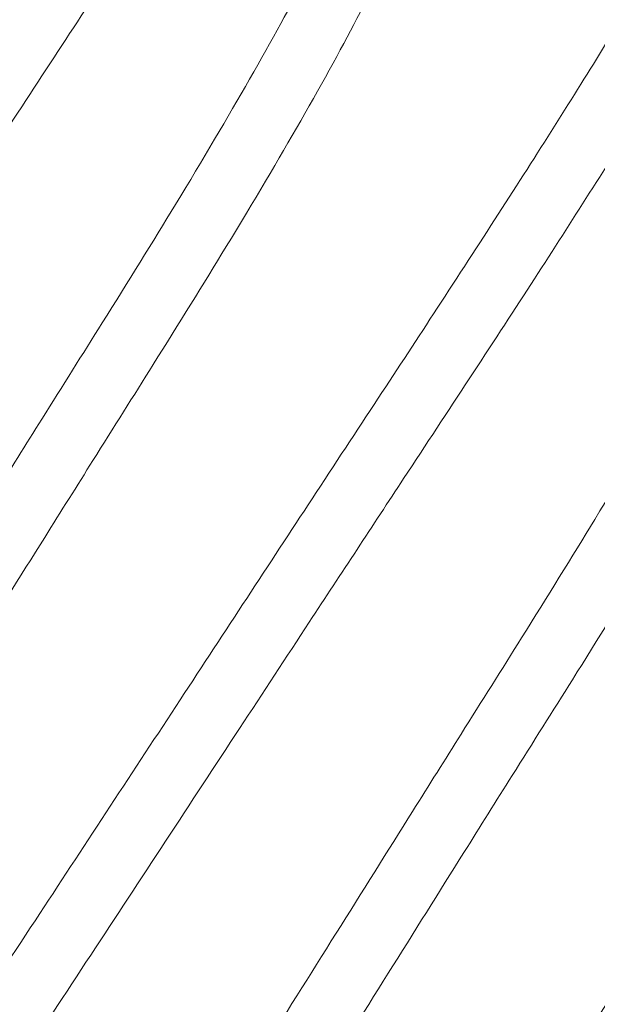
# Model space of a CAD drawing. Units: inches. Extents: x 0 to 6.3, y 4.4 to 16.4.
# Drawn here: x 4.1 to 4.1, y 16.2 to 16.2 of the extents above; entities that cross this region are included whole.
import ezdxf

# ---------------------------------------------------------------- set-up
doc = ezdxf.new("R2010")
doc.units = ezdxf.units.IN
doc.header["$MEASUREMENT"] = 0
doc.layers.add('SHADE-SECURING_SCREW', color=7, linetype='Continuous', lineweight=5)

# ---------------------------------------------------------------- blocks, each defined once
blk = doc.blocks.new('SHADE-SECURING_SCREW-085576')
at = {"layer": 'SHADE-SECURING_SCREW'}
for points, knots in [([(4.046873153215782, 16.12879547797256), (4.046833491369815, 16.12882528411864), (4.046802451320528, 16.12886644607361), (4.046712752147973, 16.12907516089915), (4.046720289302355, 16.12933139607967), (4.046897541294585, 16.13013526069398), (4.047105666638712, 16.13073901315412), (4.047678522604273, 16.13209603360322), (4.048002497360934, 16.13279179283473), (4.049137361350274, 16.13507746717572), (4.050120955681938, 16.13690659204254), (4.05198404223549, 16.14017806502586), (4.052695605880549, 16.1413976779858), (4.054879213359233, 16.1450738885933), (4.056489020455144, 16.14771457365646), (4.059241663910002, 16.15212278026855), (4.060251376133857, 16.15372130692638), (4.062388922584903, 16.15707277891396), (4.063518199829816, 16.15882597703879), (4.065801336819534, 16.16234044398314), (4.066948689629009, 16.16409409875527), (4.070694792190261, 16.16980806535573), (4.073401833854964, 16.17391823831283), (4.079028722716339, 16.18249039679191), (4.081945682040148, 16.18692770530244), (4.086399600743119, 16.19371182102803), (4.087906103179074, 16.19600786956605), (4.092216314040841, 16.20257223306577), (4.095017255949093, 16.20683132784474), (4.099111577677797, 16.21306923285789), (4.100436229917397, 16.21508872377508), (4.103062126763843, 16.2190895236685), (4.104361928506689, 16.22106869619555), (4.106978418821521, 16.22505306494), (4.108292188537928, 16.22705261788152), (4.11077821473883, 16.23083598058007), (4.111952404623744, 16.23262342058607), (4.11561231916321, 16.23822303665515), (4.11795856975843, 16.24185484975237), (4.12222913078329, 16.24862488555507), (4.124147555107542, 16.25173409165671), (4.12664695234516, 16.25591770731517), (4.127419347562303, 16.25723675406288), (4.129513333100758, 16.26088816438785), (4.130625996779192, 16.26293617113516), (4.13178587180606, 16.26529109270517), (4.132079025686932, 16.2659247596182), (4.132665497858303, 16.26729865693724), (4.132890879976342, 16.26794484609117), (4.133089277785989, 16.26888041821939), (4.133065440198597, 16.26916962220719), (4.132911035950579, 16.26928607767721)], [0.3280617781152719, 0.3280617781152719, 0.3280617781152719, 0.3280617781152719, 0.3347979109140024, 0.3347979109140024, 0.3547412453836375, 0.3547412453836375, 0.3795930236020908, 0.3795930236020908, 0.3993306449537232, 0.3993306449537232, 0.4367370281234661, 0.4367370281234661, 0.456608309699586, 0.456608309699586, 0.4928777208479589, 0.4928777208479589, 0.5122448866555547, 0.5122448866555547, 0.5320322063121347, 0.5320322063121347, 0.5507207272096608, 0.5507207272096608, 0.5914282482254696, 0.5914282482254696, 0.6326716445145467, 0.6326716445145467, 0.6536082662102944, 0.6536082662102944, 0.6924753954647213, 0.6924753954647213, 0.7113127772361977, 0.7113127772361977, 0.7302408507419414, 0.7302408507419414, 0.7500404592640854, 0.7500404592640854, 0.7685409601007251, 0.7685409601007251, 0.8094104814060337, 0.8094104814060337, 0.8506554124492609, 0.8506554124492609, 0.8715598793301484, 0.8715598793301484, 0.91296853991731, 0.91296853991731, 0.9308451617194988, 0.9308451617194988, 0.9572471463317087, 0.9572471463317087, 0.9834888766206324, 0.9834888766206324, 0.9834888766206324, 0.9834888766206324]), ([(4.136033741130015, 16.26693927104468), (4.136125275988229, 16.2668702332102), (4.136171444015465, 16.26674005751484), (4.136174223576402, 16.26635511911512), (4.136130129651631, 16.26609915645565), (4.135862311129253, 16.26512687874752), (4.135497970550089, 16.2642115614364), (4.134095088500322, 16.26123877154868), (4.132809988071956, 16.25883322730549), (4.130401220747346, 16.25465039508901), (4.129618580722935, 16.25332173440963), (4.127643313004098, 16.25002526016127), (4.126402606896116, 16.24799366906521), (4.124075399699995, 16.24425205928006), (4.1230412190634, 16.24260989847268), (4.12090731094428, 16.23925618862235), (4.119811999660024, 16.23755116888348), (4.117491975369203, 16.2339719005453), (4.116265729840966, 16.23209596523625), (4.113734350795402, 16.22823305625962), (4.112429795864704, 16.22624855902273), (4.109267410320962, 16.22143858637189), (4.107390101377793, 16.21857828634803), (4.104104836596375, 16.2135737610108), (4.102716649822559, 16.21146129770972), (4.09839184886456, 16.20487801868738), (4.095424567774804, 16.20035387632352), (4.090942320537832, 16.1935306030663), (4.089435015116519, 16.1912376655813), (4.084980760848159, 16.18445699855836), (4.082068966611858, 16.18001664868748), (4.076428846260645, 16.17142772328508), (4.073712138374718, 16.16729903172049), (4.069958830771772, 16.16157585634166), (4.068815414786927, 16.15982550773193), (4.066536695096944, 16.15631628038516), (4.06540792850915, 16.15456525154634), (4.063308759584151, 16.15127226507719), (4.062333957091544, 16.14972643138046), (4.059592112488099, 16.14533799834164), (4.057963933023598, 16.142674948843), (4.055774105931421, 16.13897954352117), (4.055066130058646, 16.13776066517316), (4.053327423591506, 16.13470562537694), (4.052419996476194, 16.13303607003144), (4.051268009731627, 16.13075092571725), (4.05090294845427, 16.12997584824329), (4.050371482695281, 16.12874029222929), (4.050184743208086, 16.12825149590515), (4.049920621736811, 16.12740629764449), (4.049853665215065, 16.12706574227565), (4.049861770112348, 16.12659961219492), (4.049928952396252, 16.12646257897106), (4.050186597103751, 16.12636548057873), (4.050366803447717, 16.1263927943468), (4.05060338226883, 16.12649338503717)], [0, 0, 0, 0, 0.0155694847382094, 0.0155694847382094, 0.0312909694295353, 0.0312909694295353, 0.0634624435999577, 0.0634624435999577, 0.1133455251287053, 0.1133455251287053, 0.1342665934561979, 0.1342665934561979, 0.1620036493132659, 0.1620036493132659, 0.182110459996463, 0.182110459996463, 0.2015100367719651, 0.2015100367719651, 0.2216123844866918, 0.2216123844866918, 0.2417992529418108, 0.2417992529418108, 0.2694828315026557, 0.2694828315026557, 0.2892692881275687, 0.2892692881275687, 0.3305579100518972, 0.3305579100518972, 0.3515018626867468, 0.3515018626867468, 0.3927912058843999, 0.3927912058843999, 0.433736229977218, 0.433736229977218, 0.4524247348847826, 0.4524247348847826, 0.4722492772970556, 0.4722492772970556, 0.4910049858428597, 0.4910049858428597, 0.527677137689897, 0.527677137689897, 0.5475807252867715, 0.5475807252867715, 0.5813681843174443, 0.5813681843174443, 0.602597560143531, 0.602597560143531, 0.620859495237402, 0.620859495237402, 0.6406922826119614, 0.6406922826119614, 0.6593528664761151, 0.6593528664761151, 0.6765781653725474, 0.6765781653725474, 0.6765781653725474, 0.6765781653725474]), ([(4.071854794651295, 16.11002102491226), (4.071815132806397, 16.11005083105753), (4.071784092757718, 16.11009199301109), (4.07169439358392, 16.11030070783284), (4.071701930736997, 16.11055694301175), (4.071879182727096, 16.11136080762489), (4.072087308071514, 16.1119645600872), (4.072660164038422, 16.11332158053996), (4.072984138794895, 16.11401733977123), (4.074119002783595, 16.11630301411129), (4.075102597114744, 16.11813213897734), (4.076965683667532, 16.1214036119596), (4.077677247312406, 16.1226232249193), (4.079860854791887, 16.12629943552834), (4.081470661889072, 16.12894012059365), (4.084223305342417, 16.13334832720329), (4.085233017563032, 16.13494685385603), (4.087370564010361, 16.13829832583799), (4.088499841255091, 16.14005152396265), (4.090782978241454, 16.14356599090204), (4.091930331047558, 16.1453196456691), (4.095676433604532, 16.15103361226319), (4.098383475268681, 16.15514378521936), (4.104010364129463, 16.16371594369747), (4.106927323453264, 16.16815325220802), (4.111381242155863, 16.174937367933), (4.11288774459131, 16.17723341647025), (4.117197955490619, 16.18379778002722), (4.11999889743692, 16.18805687486405), (4.124093219239766, 16.19429477999031), (4.125417871516249, 16.19631427096382), (4.128043768639427, 16.20031507127855), (4.129343570616667, 16.20229424416245), (4.131960061135137, 16.20627861321677), (4.133273830829006, 16.2082781661229), (4.135759857066458, 16.21206152887781), (4.136934047006571, 16.2138489689704), (4.140593961678048, 16.21944858525676), (4.142940212327564, 16.22308039846199), (4.147210773293059, 16.22985043422523), (4.149129197526653, 16.23295964020703), (4.151628594634244, 16.23714325570177), (4.152400989814941, 16.2384623024072), (4.154494973855841, 16.2421137101812), (4.155607636619953, 16.24416171515926), (4.156767511698864, 16.2465166363736), (4.157060665894393, 16.24715030382575), (4.157647138705593, 16.24852420228524), (4.15787252109949, 16.24917039196343), (4.158070919246137, 16.25010596487229), (4.158047081710472, 16.25039516908929), (4.157892677386085, 16.25051162461692)], [0.3280617781141242, 0.3280617781141242, 0.3280617781141242, 0.3280617781141242, 0.3347979107314027, 0.3347979107314027, 0.3547412452133174, 0.3547412452133174, 0.3795930235737565, 0.3795930235737565, 0.3993306449276042, 0.3993306449276042, 0.4367370280945685, 0.4367370280945685, 0.4566083096724977, 0.4566083096724977, 0.492877720856982, 0.492877720856982, 0.5122448866038801, 0.5122448866038801, 0.5320322062605478, 0.5320322062605478, 0.550720727106711, 0.550720727106711, 0.5914282481189957, 0.5914282481189957, 0.6326716444087911, 0.6326716444087911, 0.6536082660962402, 0.6536082660962402, 0.6924753958752631, 0.6924753958752631, 0.7113127781833962, 0.7113127781833962, 0.7302408551740319, 0.7302408551740319, 0.7500404635254325, 0.7500404635254325, 0.7685409654789074, 0.7685409654789074, 0.8094104888293397, 0.8094104888293397, 0.8506554197860347, 0.8506554197860347, 0.871559887035098, 0.871559887035098, 0.9129685072847767, 0.9129685072847767, 0.9308451373182474, 0.9308451373182474, 0.9572471332938463, 0.9572471332938463, 0.9834888765891653, 0.9834888765891653, 0.9834888765891653, 0.9834888765891653]), ([(4.161015382565517, 16.24816481798439), (4.161106917403051, 16.24809578016551), (4.161153085430173, 16.2479656045133), (4.161155865031004, 16.24758066625754), (4.161111771146762, 16.24732470370048), (4.160843952805608, 16.24635242638024), (4.160479612427776, 16.24543710943285), (4.159076730622691, 16.24246431975822), (4.157791629870077, 16.24005877485917), (4.155382861942824, 16.2358759416185), (4.154600221908625, 16.23454728092778), (4.152624954233809, 16.23125080676368), (4.151384248193453, 16.2292192157817), (4.149057041076217, 16.22547760612523), (4.148022860437256, 16.22383544531483), (4.145888952320499, 16.22048173546953), (4.144793641041539, 16.21877671573949), (4.142473616750804, 16.21519744740225), (4.141247371216477, 16.2133215120842), (4.138715992163271, 16.20945860309628), (4.137411437231255, 16.20747410585756), (4.134249051704101, 16.20266413323192), (4.132371742779911, 16.19980383323689), (4.12908647801831, 16.1947993079299), (4.127698291244547, 16.19268684462891), (4.12337349029199, 16.18610356561485), (4.120406209207837, 16.18157942325953), (4.115923961976429, 16.17475615001076), (4.114416656555059, 16.17246321252569), (4.109962402286631, 16.16568254550265), (4.10705060805032, 16.16124219563172), (4.10141048769872, 16.15265327022867), (4.098693779812426, 16.14852457866351), (4.094940472210387, 16.14280140328612), (4.093797056226739, 16.14105105467826), (4.091518336537889, 16.13754182733333), (4.090389569950103, 16.13579079849457), (4.088290401023181, 16.13249781202251), (4.087315598528794, 16.13095197832299), (4.084573753923264, 16.12656354528077), (4.082945574458525, 16.1239004957817), (4.080755747366248, 16.12020509045965), (4.080047771493488, 16.11898621211165), (4.078309065026514, 16.11593117231569), (4.077401637911334, 16.1142616169704), (4.076249651166888, 16.11197647265641), (4.075884589889559, 16.1112013951825), (4.075353124130659, 16.10996583916865), (4.075166384643507, 16.10947704284459), (4.074902263172289, 16.10863184458405), (4.074835306650561, 16.10829128921526), (4.074843411547851, 16.10782515913507), (4.074910593831473, 16.10768812591134), (4.07516823853844, 16.10759102751831), (4.075348444882704, 16.10761834128629), (4.075585023704393, 16.10771893197689)], [0, 0, 0, 0, 0.0155694812217635, 0.0155694812217635, 0.0312909622556813, 0.0312909622556813, 0.0634624295787252, 0.0634624295787252, 0.1133455274280349, 0.1133455274280349, 0.1342665956392881, 0.1342665956392881, 0.1620036497682504, 0.1620036497682504, 0.1821104604601119, 0.1821104604601119, 0.2015100371176679, 0.2015100371176679, 0.2216123849151256, 0.2216123849151256, 0.241799253376481, 0.241799253376481, 0.2694828316540495, 0.2694828316540495, 0.289269288280496, 0.289269288280496, 0.3305579101348728, 0.3305579101348728, 0.351501862774433, 0.351501862774433, 0.3927912059798267, 0.3927912059798267, 0.4337362300851557, 0.4337362300851557, 0.4524247349754356, 0.4524247349754356, 0.4722492773886757, 0.4722492773886757, 0.4910049859704199, 0.4910049859704199, 0.5276771378238414, 0.5276771378238414, 0.5475807254223234, 0.5475807254223234, 0.5813681844520444, 0.5813681844520444, 0.6025975602793825, 0.6025975602793825, 0.6208594953719712, 0.6208594953719712, 0.6406922827465844, 0.6406922827465844, 0.6593528665705396, 0.6593528665705396, 0.6765781655080965, 0.6765781655080965, 0.6765781655080965, 0.6765781655080965]), ([(4.133375707781999, 16.24285728557258), (4.133303776990244, 16.24224543143559), (4.133014498400589, 16.24131801450068), (4.13199163389998, 16.23885154924434), (4.131259141938508, 16.23730672911156), (4.129374723545522, 16.23366435035005), (4.128227819861569, 16.23157611706468), (4.125594704825706, 16.22696762248535), (4.124119729913241, 16.22447051042027), (4.121128358480289, 16.21954961993121), (4.119661436574139, 16.21719249659837), (4.116955096451155, 16.21287036132209), (4.115750839730283, 16.21095660583573), (4.113569736300332, 16.20748223313295), (4.112605697277226, 16.20594431548603), (4.110137220045848, 16.2020075267553), (4.108616237003721, 16.1995854243418), (4.105522723260532, 16.19465449383915), (4.103953976053047, 16.19215119070211), (4.102382283059425, 16.18964619530531)], [0.2682181570780173, 0.2682181570780173, 0.2682181570780173, 0.2682181570780173, 0.2987646929345951, 0.2987646929345951, 0.3297205208183326, 0.3297205208183326, 0.3606217285267791, 0.3606217285267791, 0.3908354729489436, 0.3908354729489436, 0.4160819194473253, 0.4160819194473253, 0.4351077036073542, 0.4351077036073542, 0.4497397787127797, 0.4497397787127797, 0.4720412245424652, 0.4720412245424652, 0.4946087479512757, 0.4946087479512757, 0.4946087479512757, 0.4946087479512757]), ([(4.105504988238864, 16.18729938867277), (4.107066775941126, 16.18978859754016), (4.108628181726976, 16.19227417196222), (4.111701142246191, 16.197172856147), (4.113209489636885, 16.1995806790171), (4.115662839414179, 16.20349287622034), (4.116621798114246, 16.20502161132635), (4.11879180293989, 16.20847993389967), (4.119990558220488, 16.21038625716215), (4.122687794258963, 16.21469032302821), (4.124149207857639, 16.21703945406941), (4.127147269110556, 16.22196201141727), (4.128629940563568, 16.22447143716106), (4.131328436002823, 16.22917896666326), (4.13251267602561, 16.23134349126582), (4.134418232771677, 16.2350338223512), (4.135148061527862, 16.23656874812634), (4.136161033251175, 16.2390362947725), (4.136445051585761, 16.23996134485412), (4.136542643744851, 16.24095495804055), (4.136487213134275, 16.24120765594688), (4.136330072358648, 16.24132608636179), (4.136329947832207, 16.24132618007957), (4.136329823240648, 16.24132627371386)], [0, 0, 0, 0, 0.0223950953879494, 0.0223950953879494, 0.0445104786054941, 0.0445104786054941, 0.0590262013439639, 0.0590262013439639, 0.0779288305631896, 0.0779288305631896, 0.1029902072651834, 0.1029902072651834, 0.1332106376903227, 0.1332106376903227, 0.1651549407512493, 0.1651549407512493, 0.1961218653123129, 0.1961218653123129, 0.2270661297565304, 0.2270661297565304, 0.2472000627313945, 0.2472000627313945, 0.2472160223716203, 0.2472160223716203, 0.2472160223716203, 0.2472160223716203]), ([(4.096836436086798, 16.09124657185196), (4.096796774242251, 16.09127637799697), (4.096765734193768, 16.09131753995007), (4.096676035019564, 16.0915262547706), (4.096683572172223, 16.091782489949), (4.096860824161632, 16.09258635456172), (4.097068949506093, 16.09319010702461), (4.097641805473321, 16.09454712747834), (4.097965780229715, 16.09524288670951), (4.09910064421818, 16.09752856104926), (4.100084238549174, 16.09935768591508), (4.101947325101731, 16.10262915889704), (4.102658888746534, 16.10384877185665), (4.104842496226345, 16.10752498246633), (4.106452303324028, 16.11016566753249), (4.109204946778165, 16.11457387414338), (4.110214658998886, 16.11617240079629), (4.112352205446404, 16.11952387277854), (4.11348148269119, 16.12127707090328), (4.115764619678207, 16.12479153784365), (4.116911972484933, 16.12654519261166), (4.120658075042657, 16.13225915920688), (4.123365116706873, 16.13636933216316), (4.128992005567733, 16.14494149064141), (4.131908964891541, 16.14937879915196), (4.136362883594278, 16.15616291487715), (4.137869386029874, 16.15845896341462), (4.142179596923741, 16.16502332696326), (4.14498053886445, 16.16928242179158), (4.14907486065447, 16.17552032689828), (4.150399512923639, 16.17753981786062), (4.153025409995416, 16.18154061809713), (4.154325211929554, 16.18351979091543), (4.156941702410621, 16.18750415991287), (4.158255472108679, 16.18950371282556), (4.160741498340497, 16.19328707557174), (4.161915688271454, 16.19507451564993), (4.165575602920045, 16.20067413189848), (4.16792185355988, 16.20430594508442), (4.172192414536029, 16.21107598085483), (4.174110838785862, 16.21418518685812), (4.176610235916774, 16.21836880238224), (4.177382631104018, 16.21968784909526), (4.179476615412374, 16.22333925732482), (4.180589278339786, 16.22538726261882), (4.181749153409539, 16.22774218389684), (4.182042307548945, 16.22837585125284), (4.182628780246011, 16.22974974950889), (4.182854162590702, 16.23039593909355), (4.183052560677245, 16.23133151186315), (4.183028723132364, 16.23162071603927), (4.182874318821594, 16.23173717155662)], [0.3280617781138111, 0.3280617781138111, 0.3280617781138111, 0.3280617781138111, 0.3347979106721724, 0.3347979106721724, 0.3547412451594104, 0.3547412451594104, 0.3795930235614231, 0.3795930235614231, 0.3993306449164849, 0.3993306449164849, 0.4367370280845048, 0.4367370280845048, 0.456608309663136, 0.456608309663136, 0.4928777208624698, 0.4928777208624698, 0.5122448866145323, 0.5122448866145323, 0.5320322062750824, 0.5320322062750824, 0.5507207271338107, 0.5507207271338107, 0.5914282481524946, 0.5914282481524946, 0.6326716444483284, 0.6326716444483284, 0.653608266141039, 0.653608266141039, 0.6924753958484354, 0.6924753958484354, 0.7113127780532777, 0.7113127780532777, 0.7302408544061052, 0.7302408544061052, 0.7500404627926393, 0.7500404627926393, 0.7685409645597407, 0.7685409645597407, 0.8094104875502331, 0.8094104875502331, 0.8506554185283057, 0.8506554185283057, 0.8715598857147694, 0.8715598857147694, 0.9129685131715048, 0.9129685131715048, 0.9308451417393719, 0.9308451417393719, 0.9572471356914656, 0.9572471356914656, 0.9834888766705113, 0.9834888766705113, 0.9834888766705113, 0.9834888766705113]), ([(4.185997024001009, 16.2293903649241), (4.186088558846362, 16.22932132709933), (4.186134726873531, 16.2291911514308), (4.186137506459294, 16.22880621312062), (4.18609341255974, 16.22855025052485), (4.185825594150093, 16.227577973058), (4.185461253696155, 16.22666265597313), (4.18405837179859, 16.22368986621797), (4.182773271168541, 16.22128432156684), (4.180364503469094, 16.21710148871333), (4.179581863438601, 16.21577282802691), (4.177606595747226, 16.21247635383109), (4.176365889681393, 16.21044476280613), (4.174038682534449, 16.2067031531012), (4.173004501896395, 16.20506099229197), (4.170870593778088, 16.20170728244374), (4.1697752824964, 16.20000226270923), (4.167455258204624, 16.19642299437009), (4.166229012672358, 16.19454705905507), (4.163697633621739, 16.19068415007096), (4.162393078690174, 16.18869965283287), (4.159230693157271, 16.18388968019851), (4.157353384226512, 16.1810293801935), (4.154068119458047, 16.17602485487605), (4.152679932684266, 16.17391239157503), (4.148355131730012, 16.16732911255839), (4.145387850644121, 16.16280497020042), (4.140905603410987, 16.15598169694903), (4.139398297989634, 16.15368875946399), (4.134944043721228, 16.14690809244098), (4.13203224948492, 16.14246774257005), (4.126392129133437, 16.13387881716717), (4.12367542124724, 16.12975012560217), (4.119922113645392, 16.12402695022507), (4.118778697661836, 16.12227660161734), (4.116499977973079, 16.11876737427255), (4.115371211385292, 16.11701634543379), (4.113272042458488, 16.1137233589619), (4.112297239964204, 16.11217752526255), (4.109555395358734, 16.10778909222043), (4.107927215893974, 16.10512604272132), (4.105737388801683, 16.10143063739924), (4.105029412928926, 16.10021175905124), (4.103290706461896, 16.09715671925518), (4.102383279346677, 16.09548716390981), (4.101231292602241, 16.09320201959581), (4.100866231324934, 16.09242694212191), (4.10033476556608, 16.09119138610814), (4.100148026078949, 16.09070258978412), (4.099883904607763, 16.08985739152364), (4.099816948086049, 16.08951683615486), (4.099825052983371, 16.08905070607472), (4.099892235267011, 16.08891367285101), (4.100149879973995, 16.08881657445803), (4.100330086318242, 16.08884388822601), (4.100566665139892, 16.0889444789166)], [0, 0, 0, 0, 0.0155694825509108, 0.0155694825509108, 0.0312909649672273, 0.0312909649672273, 0.0634624348783913, 0.0634624348783913, 0.1133455265586194, 0.1133455265586194, 0.1342665948136963, 0.1342665948136963, 0.1620036495941685, 0.1620036495941685, 0.1821104602826911, 0.1821104602826911, 0.2015100369973498, 0.2015100369973498, 0.221612384766797, 0.221612384766797, 0.24179925322585, 0.24179925322585, 0.2694828316011741, 0.2694828316011741, 0.2892692882269581, 0.2892692882269581, 0.3305579101025231, 0.3305579101025231, 0.3515018627403386, 0.3515018627403386, 0.3927912059428097, 0.3927912059428097, 0.4337362300439674, 0.4337362300439674, 0.4524247349315506, 0.4524247349315506, 0.4722492773434381, 0.4722492773434381, 0.4910049859219477, 0.4910049859219477, 0.5276771377733266, 0.5276771377733266, 0.5475807253703806, 0.5475807253703806, 0.5813681843997478, 0.5813681843997478, 0.6025975602254859, 0.6025975602254859, 0.6208594953162713, 0.6208594953162713, 0.6406922826893703, 0.6406922826893703, 0.6593528665123382, 0.6593528665123382, 0.6765781654461188, 0.6765781654461188, 0.6765781654461188, 0.6765781654461188]), ([(4.158357349217501, 16.22408283251234), (4.158285418425782, 16.22347097837568), (4.157996139836404, 16.22254356144141), (4.156973275336492, 16.2200770961863), (4.156240783375212, 16.21853227605377), (4.154356364984474, 16.21488989729634), (4.153209461303381, 16.21280166401591), (4.150576346272211, 16.20819316944393), (4.149101371360915, 16.20569605738036), (4.146109999928752, 16.20077516689186), (4.144643078022012, 16.1984180435579), (4.141936737897752, 16.19409590827949), (4.140732481176319, 16.19218215279223), (4.138551377745043, 16.18870778008736), (4.137587338721212, 16.18716986243927), (4.135118861487862, 16.18323307370534), (4.133597878444431, 16.18081097128976), (4.130504364698635, 16.17588004078295), (4.128935617489867, 16.17337673764386), (4.127363924494956, 16.170871742245)], [0.2682181570753327, 0.2682181570753327, 0.2682181570753327, 0.2682181570753327, 0.2987646929163579, 0.2987646929163579, 0.3297205208009921, 0.3297205208009921, 0.3606217284480873, 0.3606217284480873, 0.3908354728644168, 0.3908354728644168, 0.4160819193818487, 0.4160819193818487, 0.4351077035540235, 0.4351077035540235, 0.4497397786720138, 0.4497397786720138, 0.472041224521793, 0.472041224521793, 0.4946087479491939, 0.4946087479491939, 0.4946087479491939, 0.4946087479491939]), ([(4.130486629674342, 16.16852493561249), (4.132048417377548, 16.17101414448138), (4.13360982316434, 16.17349971890493), (4.136682783685431, 16.17839840309271), (4.138191131077055, 16.18080622596429), (4.140644480855774, 16.18471842316978), (4.141603439556361, 16.1862471582766), (4.143773444382999, 16.18970548085149), (4.144972199664062, 16.19161180411467), (4.147669435703496, 16.19591586998236), (4.149130849302599, 16.19826500102442), (4.152128910554969, 16.20318755837194), (4.153611582007203, 16.20569698411465), (4.156310077441974, 16.21040451360967), (4.157494317461909, 16.21256903820717), (4.15939987420621, 16.21625936928892), (4.160129702962562, 16.21779429506426), (4.16114267468624, 16.2202618417109), (4.161426693021022, 16.22118689179278), (4.161524285180428, 16.22218050497992), (4.161468854569873, 16.22243320288653), (4.161311713794143, 16.2225516333015), (4.161311589267702, 16.22255172701928), (4.16131146467614, 16.22255182065358)], [0, 0, 0, 0, 0.0223950954014589, 0.0223950954014589, 0.0445104786332049, 0.0445104786332049, 0.0590262013804476, 0.0590262013804476, 0.0779288306090499, 0.0779288306090499, 0.1029902073249772, 0.1029902073249772, 0.1332106377465456, 0.1332106377465456, 0.1651549407385045, 0.1651549407385045, 0.196121865298811, 0.196121865298811, 0.2270661297428261, 0.2270661297428261, 0.2472000627300434, 0.2472000627300434, 0.2472160223702535, 0.2472160223702535, 0.2472160223702535, 0.2472160223702535]), ([(4.1218180775223, 16.07247211879167), (4.121729892752787, 16.07253839229572), (4.121683874659757, 16.07266147613492), (4.121675104354638, 16.07302349661756), (4.121713100645981, 16.07326356701168), (4.121953490880796, 16.07417533749011), (4.122287035790689, 16.0750337135311), (4.123830881698507, 16.07835801277129), (4.125570379672398, 16.08155849843538), (4.131081105128421, 16.09090066359408), (4.135242555600976, 16.09756211593921), (4.14260452421996, 16.10886780280215), (4.145154352701217, 16.11273907670809), (4.149375603461335, 16.1191617511361), (4.150974428499173, 16.12159835106013), (4.153969199567823, 16.12615971168743), (4.155355987991447, 16.12826979938485), (4.159422645846253, 16.13446005432904), (4.162125718752532, 16.13858067127045), (4.167546654798682, 16.14683491824135), (4.170254005451615, 16.15095238191343), (4.174318214747154, 16.15714472144056), (4.175703366911653, 16.15925652850473), (4.178698644782999, 16.16381949423496), (4.180298997427355, 16.16625646617694), (4.184519901398784, 16.17268283369149), (4.187070523786415, 16.17655395999646), (4.194430978134141, 16.18786332639564), (4.198600738126705, 16.19451982416291), (4.204102883629522, 16.20387055559407), (4.205848206686438, 16.2070674035433), (4.207386383147733, 16.21039765793697), (4.207721572783652, 16.21125531840917), (4.207961057729617, 16.21216890128174), (4.207998400489477, 16.21240987132967), (4.207989688959804, 16.21277301308944), (4.207944313447134, 16.21289608035438), (4.207855960257097, 16.21296271849633)], [2.216600456e-05, 2.216600456e-05, 2.216600456e-05, 2.216600456e-05, 0.0150312358566683, 0.0150312358566683, 0.0301933043885742, 0.0301933043885742, 0.0612849647724562, 0.0612849647724562, 0.1247792198661732, 0.1247792198661732, 0.2076376304051423, 0.2076376304051423, 0.2474011572744305, 0.2474011572744305, 0.2708551771949183, 0.2708551771949183, 0.2905891018908888, 0.2905891018908888, 0.328208910688797, 0.328208910688797, 0.3658306491242241, 0.3658306491242241, 0.3855674882565358, 0.3855674882565358, 0.4090294330431744, 0.4090294330431744, 0.4488092822361537, 0.4488092822361537, 0.5316814470825763, 0.5316814470825763, 0.5951777614404281, 0.5951777614404281, 0.6262746720381872, 0.6262746720381872, 0.6414396407192288, 0.6414396407192288, 0.6564732453436566, 0.6564732453436566, 0.6564732453436566, 0.6564732453436566]), ([(4.210978665436512, 16.2106159118638), (4.211136354914023, 16.21049697859251), (4.211158632572301, 16.21019721927146), (4.210943933323298, 16.20922862130235), (4.210707541018306, 16.20855793553826), (4.210091426624954, 16.20713338767874), (4.209782471774518, 16.20647666865605), (4.208660879269993, 16.20422509924152), (4.207664302498917, 16.20237557558329), (4.205914591823889, 16.1993086796046), (4.205354855171018, 16.19834627813478), (4.201593048976755, 16.19197503560704), (4.197373986758348, 16.18522944474429), (4.191129030950362, 16.1756462424541), (4.189880590465213, 16.17374131398197), (4.187330564019381, 16.16985700690269), (4.186030638506986, 16.16788153982528), (4.183205506992733, 16.16358201672777), (4.18167541914938, 16.16124990371991), (4.178750987125345, 16.15679551674131), (4.177363441260323, 16.15468419506335), (4.173320780459308, 16.14853013983522), (4.170643379219091, 16.14444855172481), (4.165274131273294, 16.13627300819963), (4.162592499511125, 16.13219476262353), (4.158552246491003, 16.12603929633137), (4.157166382568314, 16.12392651117205), (4.154241678753527, 16.11947123795541), (4.152710136307993, 16.11713929874561), (4.149885348145334, 16.1128386580723), (4.148586109821907, 16.11086267318254), (4.146035270521464, 16.10697928145735), (4.144786913671291, 16.10507476174101), (4.13854438748026, 16.09549209476603), (4.134316971434207, 16.08875515204709), (4.130561133216337, 16.08238277931121), (4.13000276614917, 16.08142004790205), (4.128253985867038, 16.0783554653533), (4.127253596967735, 16.07651105738682), (4.126134758235524, 16.07425993356395), (4.125827463210958, 16.07360250601584), (4.125212353842345, 16.07217856244918), (4.124974712207366, 16.07150964577466), (4.124761813228941, 16.07054183022969), (4.124783346513607, 16.07024363007684), (4.124940782707339, 16.07012531215493)], [0, 0, 0, 0, 0.0268197876057254, 0.0268197876057254, 0.0537641135667432, 0.0537641135667432, 0.0720314864173166, 0.0720314864173166, 0.1095884233906665, 0.1095884233906665, 0.1254059823223315, 0.1254059823223315, 0.2089310095180815, 0.2089310095180815, 0.2289455835778125, 0.2289455835778125, 0.2487309971664251, 0.2487309971664251, 0.271148002178065, 0.271148002178065, 0.2908859628376703, 0.2908859628376703, 0.3281497667066374, 0.3281497667066374, 0.3654154360560443, 0.3654154360560443, 0.3851564012737809, 0.3851564012737809, 0.4075809118462697, 0.4075809118462697, 0.4273723630534449, 0.4273723630534449, 0.4473857015099041, 0.4473857015099041, 0.5308993841191435, 0.5308993841191435, 0.546712509035924, 0.546712509035924, 0.5842500315361194, 0.5842500315361194, 0.6025154618243131, 0.6025154618243131, 0.6294578225466319, 0.6294578225466319, 0.6562609926985504, 0.6562609926985504, 0.6562609926985504, 0.6562609926985504]), ([(4.146503263235908, 16.07931094437025), (4.146358500054939, 16.07941973120297), (4.146299779346454, 16.07964435268676), (4.146355980101402, 16.08049245707535), (4.146565376313438, 16.08124966602046), (4.14737074822141, 16.08335267739668), (4.148004042956687, 16.08474359292531), (4.14967633020147, 16.08807022417701), (4.150709072088114, 16.09000215144924), (4.152559456053827, 16.09329498845428), (4.153239858490573, 16.09448065528173), (4.154675808357216, 16.09694117257834), (4.155428203665509, 16.09821252592018), (4.157016320083341, 16.10085427716627), (4.157851559425081, 16.10222248707247), (4.159595339172666, 16.10504772197773), (4.160502157127494, 16.10650323756105), (4.163276366864705, 16.11093274345548), (4.165212756935799, 16.11401099100245), (4.169204001358989, 16.12037368410802), (4.171250549926176, 16.12364082042658), (4.174578841201741, 16.12894489313465), (4.175838100931715, 16.13094979229615), (4.178156612296396, 16.13464453711163), (4.179214098735835, 16.13633156897971), (4.184616754668857, 16.14494713561362), (4.18885349269191, 16.15168720503618), (4.193645993932777, 16.15933434156465), (4.194551016349914, 16.16078225800108), (4.199055568557016, 16.16805354622831), (4.202050784934519, 16.1731727973119), (4.205316463198398, 16.1792263940594), (4.206185823877111, 16.18094988693919), (4.207487343752587, 16.18378677295799), (4.20792668761411, 16.18490706069477), (4.208238729795587, 16.18604236353131), (4.208294877269635, 16.18630909608581), (4.20832063208851, 16.18653392639176)], [-0.7420605604466469, -0.7420605604466469, -0.7420605604466469, -0.7420605604466469, -0.7233972285823674, -0.7233972285823674, -0.696045980393137, -0.696045980393137, -0.6659442257114075, -0.6659442257114075, -0.6357725852601865, -0.6357725852601865, -0.6201360339192772, -0.6201360339192772, -0.6048369275506317, -0.6048369275506317, -0.5895191017661155, -0.5895191017661155, -0.5741863534444529, -0.5741863534444529, -0.5440653257937021, -0.5440653257937021, -0.514054222646455, -0.514054222646455, -0.4959875720398504, -0.4959875720398504, -0.4808093632696134, -0.4808093632696134, -0.4181741970526812, -0.4181741970526812, -0.4030742222126315, -0.4030742222126315, -0.3402101552894161, -0.3402101552894161, -0.3095399581240276, -0.3095399581240276, -0.2795960695518315, -0.2795960695518315, -0.2683806695106818, -0.2683806695106818, -0.2683806695106818, -0.2683806695106818])]:
    blk.add_open_spline(points, degree=3, knots=knots, dxfattribs=at)
blk = doc.blocks.new('SYSTEM-085576')
at = {"layer": 'SHADE-SECURING_SCREW'}
blk.add_blockref('SHADE-SECURING_SCREW-085576', (0, 0), dxfattribs=at)

msp = doc.modelspace()

# ---------------------------------------------------------------- block references
at = {"layer": 'SHADE-SECURING_SCREW'}
msp.add_blockref('SYSTEM-085576', (0, 0), dxfattribs=at)

doc.saveas('drawing.dxf')
